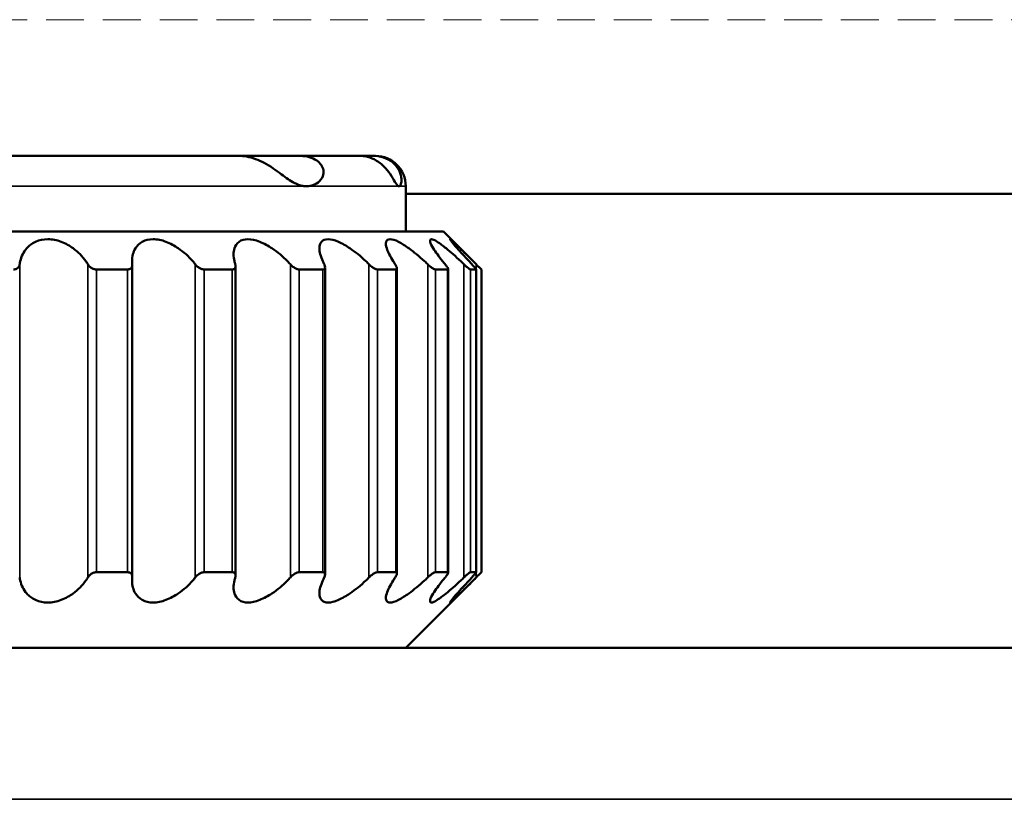
# Model space of a CAD drawing. Units: millimetres. Extents: x -600 to 39732, y -679 to 28170.
# Drawn here: x 14184 to 14197, y 19834 to 19844 of the extents above; entities that cross this region are included whole.
import ezdxf

# ---------------------------------------------------------------- set-up
doc = ezdxf.new("R2010")
doc.units = ezdxf.units.MM
doc.linetypes.add('GESTRICHELT', pattern=[0.75, 0.5, -0.25])
for name, color, linetype, lineweight in [('Sichtbar (ISO)', 7, 'Continuous', 50), ('Sichtbar schmal (ISO)', 7, 'Continuous', 35), ('VERDECKT', 8, 'GESTRICHELT', 20)]:
    doc.layers.add(name, color=color, linetype=linetype, lineweight=lineweight)

msp = doc.modelspace()

# ---------------------------------------------------------------- linework, layer by layer
at = {"layer": 'Sichtbar (ISO)'}
for p, q in [((14177.484, 19842.633), (14187.245, 19842.633)), ((14187.245, 19842.633), (14188.068, 19842.633)), ((14188.068, 19842.633), (14188.852, 19842.633)), ((14188.852, 19842.633), (14189.04, 19842.633)), ((14189.04, 19842.633), (14189.056, 19842.633)), ((14189.456, 19841.633), (14189.456, 19842.233)), ((14478.714, 19842.133), (14189.456, 19842.133)), ((14175.956, 19841.633), (14189.956, 19841.633)), ((14189.956, 19841.633), (14190.373, 19841.216)), ((14185.844, 19837.071), (14185.844, 19841.195)), ((14185.37, 19841.133), (14185.781, 19841.133)), ((14186.794, 19841.133), (14187.164, 19841.133)), ((14187.208, 19837.09), (14187.208, 19841.176)), ((14188.049, 19841.133), (14188.363, 19841.133)), ((14188.391, 19837.105), (14188.391, 19841.161)), ((14189.083, 19841.133), (14189.325, 19841.133)), ((14189.34, 19837.118), (14189.34, 19841.148)), ((14189.848, 19841.133), (14190.01, 19841.133)), ((14190.016, 19837.127), (14190.016, 19841.139)), ((14190.313, 19841.133), (14190.386, 19841.133)), ((14190.387, 19837.132), (14190.387, 19841.134)), ((14190.456, 19837.133), (14190.456, 19841.133)), ((14185.37, 19837.133), (14185.781, 19837.133)), ((14186.794, 19837.133), (14187.164, 19837.133)), ((14188.049, 19837.133), (14188.363, 19837.133)), ((14189.083, 19837.133), (14189.325, 19837.133)), ((14189.456, 19836.133), (14190.373, 19837.05)), ((14189.848, 19837.133), (14190.01, 19837.133)), ((14190.313, 19837.133), (14190.386, 19837.133)), ((14606.956, 19836.133), (13808.956, 19836.133))]:
    msp.add_line(p, q, dxfattribs=at)
msp.add_arc((14189.056, 19842.233), 0.4, 0, 90, dxfattribs=at)
for points, knots in [([(14188.145, 19842.233), (14188.143, 19842.233), (14188.141, 19842.233), (14188.134, 19842.233), (14188.129, 19842.233), (14188.116, 19842.234), (14188.107, 19842.235), (14188.061, 19842.243), (14188.023, 19842.256), (14187.93, 19842.305), (14187.876, 19842.344), (14187.744, 19842.442), (14187.671, 19842.497), (14187.512, 19842.58), (14187.434, 19842.61), (14187.315, 19842.63), (14187.28, 19842.633), (14187.245, 19842.633)], [-0.4560736, -0.4560736, -0.4560736, -0.4560736, -0.4550338, -0.4550338, -0.4527346, -0.4527346, -0.4484711, -0.4484711, -0.4301055, -0.4301055, -0.4044655, -0.4044655, -0.3752348, -0.3752348, -0.3499502, -0.3499502, -0.3386943, -0.3386943, -0.3386943, -0.3386943]), ([(14188.068, 19842.633), (14188.108, 19842.633), (14188.146, 19842.628), (14188.217, 19842.608), (14188.251, 19842.593), (14188.304, 19842.556), (14188.324, 19842.536), (14188.355, 19842.492), (14188.364, 19842.469), (14188.373, 19842.417), (14188.37, 19842.39), (14188.349, 19842.334), (14188.327, 19842.305), (14188.273, 19842.264), (14188.244, 19842.25), (14188.201, 19842.239), (14188.187, 19842.236), (14188.168, 19842.234), (14188.162, 19842.234), (14188.153, 19842.233), (14188.149, 19842.233), (14188.145, 19842.233)], [-0.1106403, -0.1106403, -0.1106403, -0.1106403, -0.0970114, -0.0970114, -0.0828329, -0.0828329, -0.0713228, -0.0713228, -0.0600354, -0.0600354, -0.0459537, -0.0459537, -0.0275892, -0.0275892, -0.0118563, -0.0118563, -0.0048205, -0.0048205, -0.0019834, -0.0019834, 0, 0, 0, 0]), ([(14189.366, 19842.233), (14189.366, 19842.233), (14189.366, 19842.233), (14189.365, 19842.233), (14189.364, 19842.233), (14189.362, 19842.234), (14189.36, 19842.234), (14189.355, 19842.236), (14189.351, 19842.239), (14189.334, 19842.256), (14189.32, 19842.281), (14189.282, 19842.347), (14189.26, 19842.385), (14189.203, 19842.46), (14189.171, 19842.496), (14189.094, 19842.559), (14189.05, 19842.585), (14188.957, 19842.622), (14188.907, 19842.632), (14188.856, 19842.633), (14188.854, 19842.633), (14188.852, 19842.633)], [-0.2222521, -0.2222521, -0.2222521, -0.2222521, -0.222006, -0.222006, -0.2202624, -0.2202624, -0.2176099, -0.2176099, -0.2105953, -0.2105953, -0.1870939, -0.1870939, -0.1648752, -0.1648752, -0.1454146, -0.1454146, -0.1266084, -0.1266084, -0.1081754, -0.1081754, -0.1074646, -0.1074646, -0.1074646, -0.1074646]), ([(14189.04, 19842.633), (14189.045, 19842.633), (14189.051, 19842.633), (14189.105, 19842.631), (14189.152, 19842.619), (14189.236, 19842.582), (14189.273, 19842.557), (14189.334, 19842.498), (14189.357, 19842.465), (14189.39, 19842.396), (14189.398, 19842.361), (14189.403, 19842.303), (14189.399, 19842.279), (14189.389, 19842.251), (14189.384, 19842.243), (14189.377, 19842.236), (14189.374, 19842.235), (14189.371, 19842.234), (14189.369, 19842.233), (14189.368, 19842.233), (14189.367, 19842.233), (14189.366, 19842.233)], [-0.331295, -0.331295, -0.331295, -0.331295, -0.3293187, -0.3293187, -0.3124002, -0.3124002, -0.2960955, -0.2960955, -0.2794496, -0.2794496, -0.2611052, -0.2611052, -0.2430755, -0.2430755, -0.2309836, -0.2309836, -0.225923, -0.225923, -0.2236696, -0.2236696, -0.2222521, -0.2222521, -0.2222521, -0.2222521]), ([(14185.257, 19841.203), (14185.249, 19841.216), (14185.24, 19841.229), (14185.186, 19841.305), (14185.128, 19841.365), (14185.018, 19841.446), (14184.963, 19841.477), (14184.847, 19841.521), (14184.785, 19841.533), (14184.671, 19841.533), (14184.614, 19841.521), (14184.519, 19841.477), (14184.479, 19841.446), (14184.407, 19841.365), (14184.378, 19841.305), (14184.361, 19841.229), (14184.358, 19841.216), (14184.357, 19841.203)], [-0.154938, -0.154938, -0.154938, -0.154938, -0.1496269, -0.1496269, -0.123439, -0.123439, -0.1056732, -0.1056732, -0.0879075, -0.0879075, -0.0701417, -0.0701417, -0.0523759, -0.0523759, -0.026188, -0.026188, -0.0208769, -0.0208769, -0.0208769, -0.0208769]), ([(14186.676, 19841.203), (14186.665, 19841.216), (14186.655, 19841.229), (14186.589, 19841.305), (14186.523, 19841.365), (14186.404, 19841.446), (14186.347, 19841.477), (14186.231, 19841.521), (14186.172, 19841.533), (14186.066, 19841.533), (14186.016, 19841.521), (14185.936, 19841.477), (14185.906, 19841.446), (14185.856, 19841.365), (14185.841, 19841.305), (14185.841, 19841.229), (14185.842, 19841.216), (14185.843, 19841.203)], [-0.154938, -0.154938, -0.154938, -0.154938, -0.1496269, -0.1496269, -0.123439, -0.123439, -0.1056732, -0.1056732, -0.0879075, -0.0879075, -0.0701417, -0.0701417, -0.0523759, -0.0523759, -0.026188, -0.026188, -0.0208769, -0.0208769, -0.0208769, -0.0208769]), ([(14187.932, 19841.203), (14187.92, 19841.216), (14187.907, 19841.229), (14187.832, 19841.305), (14187.762, 19841.365), (14187.64, 19841.446), (14187.583, 19841.477), (14187.472, 19841.521), (14187.418, 19841.533), (14187.325, 19841.533), (14187.284, 19841.521), (14187.224, 19841.477), (14187.204, 19841.446), (14187.178, 19841.365), (14187.179, 19841.305), (14187.196, 19841.229), (14187.2, 19841.216), (14187.204, 19841.203)], [-0.154938, -0.154938, -0.154938, -0.154938, -0.1496269, -0.1496269, -0.123439, -0.123439, -0.1056732, -0.1056732, -0.0879075, -0.0879075, -0.0701417, -0.0701417, -0.0523759, -0.0523759, -0.026188, -0.026188, -0.0208769, -0.0208769, -0.0208769, -0.0208769]), ([(14188.97, 19841.203), (14188.957, 19841.216), (14188.944, 19841.229), (14188.863, 19841.305), (14188.79, 19841.365), (14188.671, 19841.446), (14188.617, 19841.477), (14188.516, 19841.521), (14188.469, 19841.533), (14188.393, 19841.533), (14188.363, 19841.521), (14188.325, 19841.477), (14188.317, 19841.446), (14188.316, 19841.365), (14188.332, 19841.305), (14188.366, 19841.229), (14188.372, 19841.216), (14188.378, 19841.203)], [-0.154938, -0.154938, -0.154938, -0.154938, -0.1496269, -0.1496269, -0.123439, -0.123439, -0.1056732, -0.1056732, -0.0879075, -0.0879075, -0.0701417, -0.0701417, -0.0523759, -0.0523759, -0.026188, -0.026188, -0.0208769, -0.0208769, -0.0208769, -0.0208769]), ([(14189.746, 19841.203), (14189.732, 19841.216), (14189.719, 19841.229), (14189.636, 19841.305), (14189.564, 19841.365), (14189.452, 19841.446), (14189.404, 19841.477), (14189.317, 19841.521), (14189.279, 19841.533), (14189.224, 19841.533), (14189.205, 19841.521), (14189.191, 19841.477), (14189.195, 19841.446), (14189.22, 19841.365), (14189.25, 19841.305), (14189.299, 19841.229), (14189.307, 19841.216), (14189.316, 19841.203)], [-0.154938, -0.154938, -0.154938, -0.154938, -0.1496269, -0.1496269, -0.123439, -0.123439, -0.1056732, -0.1056732, -0.0879075, -0.0879075, -0.0701417, -0.0701417, -0.0523759, -0.0523759, -0.026188, -0.026188, -0.0208769, -0.0208769, -0.0208769, -0.0208769]), ([(14190.225, 19841.203), (14190.212, 19841.216), (14190.198, 19841.229), (14190.116, 19841.305), (14190.049, 19841.365), (14189.949, 19841.446), (14189.908, 19841.477), (14189.839, 19841.521), (14189.812, 19841.533), (14189.781, 19841.533), (14189.775, 19841.521), (14189.785, 19841.477), (14189.8, 19841.446), (14189.849, 19841.365), (14189.893, 19841.305), (14189.954, 19841.229), (14189.965, 19841.216), (14189.976, 19841.203)], [-0.154938, -0.154938, -0.154938, -0.154938, -0.1496269, -0.1496269, -0.123439, -0.123439, -0.1056732, -0.1056732, -0.0879075, -0.0879075, -0.0701417, -0.0701417, -0.0523759, -0.0523759, -0.026188, -0.026188, -0.0208769, -0.0208769, -0.0208769, -0.0208769]), ([(14190.387, 19841.203), (14190.374, 19841.216), (14190.361, 19841.229), (14190.284, 19841.305), (14190.224, 19841.365), (14190.141, 19841.446), (14190.109, 19841.477), (14190.061, 19841.521), (14190.046, 19841.533), (14190.039, 19841.533), (14190.046, 19841.521), (14190.08, 19841.477), (14190.107, 19841.446), (14190.178, 19841.365), (14190.233, 19841.305), (14190.304, 19841.229), (14190.317, 19841.216), (14190.329, 19841.203)], [-0.154938, -0.154938, -0.154938, -0.154938, -0.1496269, -0.1496269, -0.123439, -0.123439, -0.1056732, -0.1056732, -0.0879075, -0.0879075, -0.0701417, -0.0701417, -0.0523759, -0.0523759, -0.026188, -0.026188, -0.0208769, -0.0208769, -0.0208769, -0.0208769]), ([(14184.275, 19841.133), (14184.282, 19841.133), (14184.289, 19841.134), (14184.301, 19841.137), (14184.308, 19841.139), (14184.324, 19841.147), (14184.333, 19841.154), (14184.348, 19841.172), (14184.353, 19841.184), (14184.356, 19841.198), (14184.356, 19841.201), (14184.357, 19841.203)], [-0.05485222, -0.05485222, -0.05485222, -0.05485222, -0.05276564, -0.05276564, -0.05067905, -0.05067905, -0.04650588, -0.04650588, -0.04142917, -0.04142917, -0.04057127, -0.04057127, -0.04057127, -0.04057127]), ([(14185.257, 19841.203), (14185.258, 19841.201), (14185.26, 19841.198), (14185.27, 19841.184), (14185.281, 19841.172), (14185.303, 19841.154), (14185.316, 19841.147), (14185.336, 19841.139), (14185.343, 19841.137), (14185.356, 19841.134), (14185.363, 19841.133), (14185.37, 19841.133)], [-0.06913318, -0.06913318, -0.06913318, -0.06913318, -0.06827527, -0.06827527, -0.06319857, -0.06319857, -0.0590254, -0.0590254, -0.05693881, -0.05693881, -0.05485222, -0.05485222, -0.05485222, -0.05485222]), ([(14185.781, 19841.133), (14185.788, 19841.133), (14185.794, 19841.134), (14185.805, 19841.137), (14185.811, 19841.139), (14185.825, 19841.147), (14185.832, 19841.154), (14185.841, 19841.172), (14185.844, 19841.184), (14185.843, 19841.198), (14185.843, 19841.201), (14185.843, 19841.203)], [-0.05485222, -0.05485222, -0.05485222, -0.05485222, -0.05276564, -0.05276564, -0.05067905, -0.05067905, -0.04650588, -0.04650588, -0.04142917, -0.04142917, -0.04057127, -0.04057127, -0.04057127, -0.04057127]), ([(14186.676, 19841.203), (14186.677, 19841.201), (14186.679, 19841.198), (14186.691, 19841.184), (14186.704, 19841.172), (14186.728, 19841.154), (14186.741, 19841.147), (14186.761, 19841.139), (14186.768, 19841.137), (14186.781, 19841.134), (14186.788, 19841.133), (14186.794, 19841.133)], [-0.06913318, -0.06913318, -0.06913318, -0.06913318, -0.06827527, -0.06827527, -0.06319857, -0.06319857, -0.0590254, -0.0590254, -0.05693881, -0.05693881, -0.05485222, -0.05485222, -0.05485222, -0.05485222]), ([(14187.164, 19841.133), (14187.17, 19841.133), (14187.175, 19841.134), (14187.185, 19841.137), (14187.189, 19841.139), (14187.2, 19841.147), (14187.204, 19841.154), (14187.209, 19841.172), (14187.208, 19841.184), (14187.205, 19841.198), (14187.204, 19841.201), (14187.204, 19841.203)], [-0.05485222, -0.05485222, -0.05485222, -0.05485222, -0.05276564, -0.05276564, -0.05067905, -0.05067905, -0.04650588, -0.04650588, -0.04142917, -0.04142917, -0.04057127, -0.04057127, -0.04057127, -0.04057127]), ([(14187.932, 19841.203), (14187.934, 19841.201), (14187.936, 19841.198), (14187.95, 19841.184), (14187.963, 19841.172), (14187.988, 19841.154), (14188.001, 19841.147), (14188.02, 19841.139), (14188.027, 19841.137), (14188.039, 19841.134), (14188.044, 19841.133), (14188.049, 19841.133)], [-0.06913318, -0.06913318, -0.06913318, -0.06913318, -0.06827527, -0.06827527, -0.06319857, -0.06319857, -0.0590254, -0.0590254, -0.05693881, -0.05693881, -0.05485222, -0.05485222, -0.05485222, -0.05485222]), ([(14188.363, 19841.133), (14188.368, 19841.133), (14188.372, 19841.134), (14188.379, 19841.137), (14188.382, 19841.139), (14188.389, 19841.147), (14188.391, 19841.154), (14188.39, 19841.172), (14188.387, 19841.184), (14188.38, 19841.198), (14188.379, 19841.201), (14188.378, 19841.203)], [-0.05485222, -0.05485222, -0.05485222, -0.05485222, -0.05276564, -0.05276564, -0.05067905, -0.05067905, -0.04650588, -0.04650588, -0.04142917, -0.04142917, -0.04057127, -0.04057127, -0.04057127, -0.04057127]), ([(14188.97, 19841.203), (14188.972, 19841.201), (14188.975, 19841.198), (14188.99, 19841.184), (14189.004, 19841.172), (14189.029, 19841.154), (14189.041, 19841.147), (14189.058, 19841.139), (14189.064, 19841.137), (14189.074, 19841.134), (14189.079, 19841.133), (14189.083, 19841.133)], [-0.06913317, -0.06913317, -0.06913317, -0.06913317, -0.06827527, -0.06827527, -0.06319857, -0.06319857, -0.0590254, -0.0590254, -0.05693881, -0.05693881, -0.05485222, -0.05485222, -0.05485222, -0.05485222]), ([(14189.325, 19841.133), (14189.329, 19841.133), (14189.332, 19841.134), (14189.337, 19841.137), (14189.339, 19841.139), (14189.341, 19841.147), (14189.34, 19841.154), (14189.334, 19841.172), (14189.328, 19841.184), (14189.319, 19841.198), (14189.318, 19841.201), (14189.316, 19841.203)], [-0.05485222, -0.05485222, -0.05485222, -0.05485222, -0.05276564, -0.05276564, -0.05067905, -0.05067905, -0.04650588, -0.04650588, -0.04142917, -0.04142917, -0.04057127, -0.04057127, -0.04057127, -0.04057127]), ([(14189.746, 19841.203), (14189.748, 19841.201), (14189.751, 19841.198), (14189.766, 19841.184), (14189.78, 19841.172), (14189.804, 19841.154), (14189.815, 19841.147), (14189.83, 19841.139), (14189.834, 19841.137), (14189.842, 19841.134), (14189.846, 19841.133), (14189.848, 19841.133)], [-0.06913317, -0.06913317, -0.06913317, -0.06913317, -0.06827527, -0.06827527, -0.06319857, -0.06319857, -0.0590254, -0.0590254, -0.05693881, -0.05693881, -0.05485222, -0.05485222, -0.05485222, -0.05485222]), ([(14190.01, 19841.133), (14190.012, 19841.133), (14190.014, 19841.134), (14190.016, 19841.137), (14190.016, 19841.139), (14190.014, 19841.147), (14190.011, 19841.154), (14190, 19841.172), (14189.991, 19841.184), (14189.98, 19841.198), (14189.978, 19841.201), (14189.976, 19841.203)], [-0.05485222, -0.05485222, -0.05485222, -0.05485222, -0.05276564, -0.05276564, -0.05067905, -0.05067905, -0.04650588, -0.04650588, -0.04142917, -0.04142917, -0.04057127, -0.04057127, -0.04057127, -0.04057127]), ([(14190.225, 19841.203), (14190.227, 19841.201), (14190.23, 19841.198), (14190.245, 19841.184), (14190.258, 19841.172), (14190.279, 19841.154), (14190.289, 19841.147), (14190.3, 19841.139), (14190.304, 19841.137), (14190.309, 19841.134), (14190.311, 19841.133), (14190.313, 19841.133)], [-0.06913317, -0.06913317, -0.06913317, -0.06913317, -0.06827527, -0.06827527, -0.06319857, -0.06319857, -0.0590254, -0.0590254, -0.05693881, -0.05693881, -0.05485222, -0.05485222, -0.05485222, -0.05485222]), ([(14190.386, 19841.133), (14190.387, 19841.133), (14190.387, 19841.134), (14190.386, 19841.137), (14190.385, 19841.139), (14190.379, 19841.147), (14190.373, 19841.154), (14190.357, 19841.172), (14190.347, 19841.184), (14190.333, 19841.198), (14190.331, 19841.201), (14190.329, 19841.203)], [-0.05485221, -0.05485221, -0.05485221, -0.05485221, -0.05276564, -0.05276564, -0.05067905, -0.05067905, -0.04650588, -0.04650588, -0.04142917, -0.04142917, -0.04057127, -0.04057127, -0.04057127, -0.04057127]), ([(14190.387, 19841.203), (14190.389, 19841.201), (14190.391, 19841.198), (14190.405, 19841.184), (14190.417, 19841.172), (14190.435, 19841.154), (14190.442, 19841.147), (14190.45, 19841.139), (14190.452, 19841.137), (14190.455, 19841.134), (14190.456, 19841.133), (14190.456, 19841.133)], [-0.06913317, -0.06913317, -0.06913317, -0.06913317, -0.06827527, -0.06827527, -0.06319857, -0.06319857, -0.0590254, -0.0590254, -0.05693881, -0.05693881, -0.05498694, -0.05498694, -0.05498694, -0.05498694]), ([(14184.357, 19837.063), (14184.358, 19837.05), (14184.361, 19837.037), (14184.378, 19836.961), (14184.407, 19836.901), (14184.479, 19836.82), (14184.519, 19836.789), (14184.614, 19836.745), (14184.671, 19836.733), (14184.785, 19836.733), (14184.847, 19836.745), (14184.963, 19836.789), (14185.018, 19836.82), (14185.128, 19836.901), (14185.186, 19836.961), (14185.24, 19837.037), (14185.249, 19837.05), (14185.257, 19837.063)], [-0.3459082, -0.3459082, -0.3459082, -0.3459082, -0.3405971, -0.3405971, -0.3144092, -0.3144092, -0.2966434, -0.2966434, -0.2788776, -0.2788776, -0.2611119, -0.2611119, -0.2433461, -0.2433461, -0.2171582, -0.2171582, -0.2118471, -0.2118471, -0.2118471, -0.2118471]), ([(14185.37, 19837.133), (14185.363, 19837.133), (14185.356, 19837.132), (14185.343, 19837.129), (14185.336, 19837.127), (14185.316, 19837.119), (14185.303, 19837.112), (14185.281, 19837.094), (14185.27, 19837.082), (14185.26, 19837.068), (14185.258, 19837.065), (14185.257, 19837.063)], [-0.01849975, -0.01849975, -0.01849975, -0.01849975, -0.01641316, -0.01641316, -0.01432658, -0.01432658, -0.0101534, -0.0101534, -0.0050767, -0.0050767, -0.00421879, -0.00421879, -0.00421879, -0.00421879]), ([(14185.843, 19837.063), (14185.843, 19837.065), (14185.843, 19837.068), (14185.844, 19837.082), (14185.841, 19837.094), (14185.832, 19837.112), (14185.825, 19837.119), (14185.811, 19837.127), (14185.805, 19837.129), (14185.794, 19837.132), (14185.788, 19837.133), (14185.781, 19837.133)], [-0.03278071, -0.03278071, -0.03278071, -0.03278071, -0.0319228, -0.0319228, -0.0268461, -0.0268461, -0.02267292, -0.02267292, -0.02058634, -0.02058634, -0.01849975, -0.01849975, -0.01849975, -0.01849975]), ([(14185.843, 19837.063), (14185.842, 19837.05), (14185.841, 19837.037), (14185.841, 19836.961), (14185.856, 19836.901), (14185.906, 19836.82), (14185.936, 19836.789), (14186.016, 19836.745), (14186.066, 19836.733), (14186.172, 19836.733), (14186.231, 19836.745), (14186.347, 19836.789), (14186.404, 19836.82), (14186.523, 19836.901), (14186.589, 19836.961), (14186.655, 19837.037), (14186.665, 19837.05), (14186.676, 19837.063)], [-0.3459082, -0.3459082, -0.3459082, -0.3459082, -0.3405971, -0.3405971, -0.3144092, -0.3144092, -0.2966434, -0.2966434, -0.2788776, -0.2788776, -0.2611119, -0.2611119, -0.2433461, -0.2433461, -0.2171582, -0.2171582, -0.2118471, -0.2118471, -0.2118471, -0.2118471]), ([(14186.794, 19837.133), (14186.788, 19837.133), (14186.781, 19837.132), (14186.768, 19837.129), (14186.761, 19837.127), (14186.741, 19837.119), (14186.728, 19837.112), (14186.704, 19837.094), (14186.691, 19837.082), (14186.679, 19837.068), (14186.677, 19837.065), (14186.676, 19837.063)], [-0.01849975, -0.01849975, -0.01849975, -0.01849975, -0.01641316, -0.01641316, -0.01432658, -0.01432658, -0.0101534, -0.0101534, -0.0050767, -0.0050767, -0.00421879, -0.00421879, -0.00421879, -0.00421879]), ([(14187.204, 19837.063), (14187.204, 19837.065), (14187.205, 19837.068), (14187.208, 19837.082), (14187.209, 19837.094), (14187.204, 19837.112), (14187.2, 19837.119), (14187.189, 19837.127), (14187.185, 19837.129), (14187.175, 19837.132), (14187.17, 19837.133), (14187.164, 19837.133)], [-0.03278071, -0.03278071, -0.03278071, -0.03278071, -0.0319228, -0.0319228, -0.0268461, -0.0268461, -0.02267292, -0.02267292, -0.02058634, -0.02058634, -0.01849975, -0.01849975, -0.01849975, -0.01849975]), ([(14187.204, 19837.063), (14187.2, 19837.05), (14187.196, 19837.037), (14187.179, 19836.961), (14187.178, 19836.901), (14187.204, 19836.82), (14187.224, 19836.789), (14187.284, 19836.745), (14187.325, 19836.733), (14187.418, 19836.733), (14187.472, 19836.745), (14187.583, 19836.789), (14187.64, 19836.82), (14187.762, 19836.901), (14187.832, 19836.961), (14187.907, 19837.037), (14187.92, 19837.05), (14187.932, 19837.063)], [-0.3459082, -0.3459082, -0.3459082, -0.3459082, -0.3405971, -0.3405971, -0.3144092, -0.3144092, -0.2966434, -0.2966434, -0.2788776, -0.2788776, -0.2611119, -0.2611119, -0.2433461, -0.2433461, -0.2171582, -0.2171582, -0.2118471, -0.2118471, -0.2118471, -0.2118471]), ([(14188.049, 19837.133), (14188.044, 19837.133), (14188.039, 19837.132), (14188.027, 19837.129), (14188.02, 19837.127), (14188.001, 19837.119), (14187.988, 19837.112), (14187.963, 19837.094), (14187.95, 19837.082), (14187.936, 19837.068), (14187.934, 19837.065), (14187.932, 19837.063)], [-0.01849975, -0.01849975, -0.01849975, -0.01849975, -0.01641316, -0.01641316, -0.01432658, -0.01432658, -0.0101534, -0.0101534, -0.0050767, -0.0050767, -0.00421879, -0.00421879, -0.00421879, -0.00421879]), ([(14188.378, 19837.063), (14188.372, 19837.05), (14188.366, 19837.037), (14188.332, 19836.961), (14188.316, 19836.901), (14188.317, 19836.82), (14188.325, 19836.789), (14188.363, 19836.745), (14188.393, 19836.733), (14188.469, 19836.733), (14188.516, 19836.745), (14188.617, 19836.789), (14188.671, 19836.82), (14188.79, 19836.901), (14188.863, 19836.961), (14188.944, 19837.037), (14188.957, 19837.05), (14188.97, 19837.063)], [-0.3459082, -0.3459082, -0.3459082, -0.3459082, -0.3405971, -0.3405971, -0.3144092, -0.3144092, -0.2966434, -0.2966434, -0.2788776, -0.2788776, -0.2611119, -0.2611119, -0.2433461, -0.2433461, -0.2171582, -0.2171582, -0.2118471, -0.2118471, -0.2118471, -0.2118471]), ([(14188.378, 19837.063), (14188.379, 19837.065), (14188.38, 19837.068), (14188.387, 19837.082), (14188.39, 19837.094), (14188.391, 19837.112), (14188.389, 19837.119), (14188.382, 19837.127), (14188.379, 19837.129), (14188.372, 19837.132), (14188.368, 19837.133), (14188.363, 19837.133)], [-0.03278071, -0.03278071, -0.03278071, -0.03278071, -0.0319228, -0.0319228, -0.0268461, -0.0268461, -0.02267292, -0.02267292, -0.02058634, -0.02058634, -0.01849975, -0.01849975, -0.01849975, -0.01849975]), ([(14189.083, 19837.133), (14189.079, 19837.133), (14189.074, 19837.132), (14189.064, 19837.129), (14189.058, 19837.127), (14189.041, 19837.119), (14189.029, 19837.112), (14189.004, 19837.094), (14188.99, 19837.082), (14188.975, 19837.068), (14188.972, 19837.065), (14188.97, 19837.063)], [-0.01849975, -0.01849975, -0.01849975, -0.01849975, -0.01641316, -0.01641316, -0.01432658, -0.01432658, -0.0101534, -0.0101534, -0.0050767, -0.0050767, -0.0042188, -0.0042188, -0.0042188, -0.0042188]), ([(14189.316, 19837.063), (14189.307, 19837.05), (14189.299, 19837.037), (14189.25, 19836.961), (14189.22, 19836.901), (14189.195, 19836.82), (14189.191, 19836.789), (14189.205, 19836.745), (14189.224, 19836.733), (14189.279, 19836.733), (14189.317, 19836.745), (14189.404, 19836.789), (14189.452, 19836.82), (14189.564, 19836.901), (14189.636, 19836.961), (14189.719, 19837.037), (14189.732, 19837.05), (14189.746, 19837.063)], [-0.3459082, -0.3459082, -0.3459082, -0.3459082, -0.3405971, -0.3405971, -0.3144092, -0.3144092, -0.2966434, -0.2966434, -0.2788776, -0.2788776, -0.2611119, -0.2611119, -0.2433461, -0.2433461, -0.2171582, -0.2171582, -0.2118471, -0.2118471, -0.2118471, -0.2118471]), ([(14189.316, 19837.063), (14189.318, 19837.065), (14189.319, 19837.068), (14189.328, 19837.082), (14189.334, 19837.094), (14189.34, 19837.112), (14189.341, 19837.119), (14189.339, 19837.127), (14189.337, 19837.129), (14189.332, 19837.132), (14189.329, 19837.133), (14189.325, 19837.133)], [-0.03278071, -0.03278071, -0.03278071, -0.03278071, -0.0319228, -0.0319228, -0.0268461, -0.0268461, -0.02267292, -0.02267292, -0.02058634, -0.02058634, -0.01849975, -0.01849975, -0.01849975, -0.01849975]), ([(14189.848, 19837.133), (14189.846, 19837.133), (14189.842, 19837.132), (14189.834, 19837.129), (14189.83, 19837.127), (14189.815, 19837.119), (14189.804, 19837.112), (14189.78, 19837.094), (14189.766, 19837.082), (14189.751, 19837.068), (14189.748, 19837.065), (14189.746, 19837.063)], [-0.01849975, -0.01849975, -0.01849975, -0.01849975, -0.01641316, -0.01641316, -0.01432658, -0.01432658, -0.0101534, -0.0101534, -0.0050767, -0.0050767, -0.0042188, -0.0042188, -0.0042188, -0.0042188]), ([(14189.976, 19837.063), (14189.965, 19837.05), (14189.954, 19837.037), (14189.893, 19836.961), (14189.849, 19836.901), (14189.8, 19836.82), (14189.785, 19836.789), (14189.775, 19836.745), (14189.781, 19836.733), (14189.812, 19836.733), (14189.839, 19836.745), (14189.908, 19836.789), (14189.949, 19836.82), (14190.049, 19836.901), (14190.116, 19836.961), (14190.198, 19837.037), (14190.212, 19837.05), (14190.225, 19837.063)], [-0.3459082, -0.3459082, -0.3459082, -0.3459082, -0.3405971, -0.3405971, -0.3144092, -0.3144092, -0.2966434, -0.2966434, -0.2788776, -0.2788776, -0.2611119, -0.2611119, -0.2433461, -0.2433461, -0.2171582, -0.2171582, -0.2118471, -0.2118471, -0.2118471, -0.2118471]), ([(14189.976, 19837.063), (14189.978, 19837.065), (14189.98, 19837.068), (14189.991, 19837.082), (14190, 19837.094), (14190.011, 19837.112), (14190.014, 19837.119), (14190.016, 19837.127), (14190.016, 19837.129), (14190.014, 19837.132), (14190.012, 19837.133), (14190.01, 19837.133)], [-0.03278071, -0.03278071, -0.03278071, -0.03278071, -0.0319228, -0.0319228, -0.0268461, -0.0268461, -0.02267292, -0.02267292, -0.02058634, -0.02058634, -0.01849975, -0.01849975, -0.01849975, -0.01849975]), ([(14190.329, 19837.063), (14190.317, 19837.05), (14190.304, 19837.037), (14190.233, 19836.961), (14190.178, 19836.901), (14190.107, 19836.82), (14190.08, 19836.789), (14190.046, 19836.745), (14190.039, 19836.733), (14190.046, 19836.733), (14190.061, 19836.745), (14190.109, 19836.789), (14190.141, 19836.82), (14190.224, 19836.901), (14190.284, 19836.961), (14190.361, 19837.037), (14190.374, 19837.05), (14190.387, 19837.063)], [-0.3459082, -0.3459082, -0.3459082, -0.3459082, -0.3405971, -0.3405971, -0.3144092, -0.3144092, -0.2966434, -0.2966434, -0.2788776, -0.2788776, -0.2611119, -0.2611119, -0.2433461, -0.2433461, -0.2171582, -0.2171582, -0.2118471, -0.2118471, -0.2118471, -0.2118471]), ([(14190.313, 19837.133), (14190.311, 19837.133), (14190.309, 19837.132), (14190.304, 19837.129), (14190.3, 19837.127), (14190.289, 19837.119), (14190.279, 19837.112), (14190.258, 19837.094), (14190.245, 19837.082), (14190.23, 19837.068), (14190.227, 19837.065), (14190.225, 19837.063)], [-0.01849975, -0.01849975, -0.01849975, -0.01849975, -0.01641316, -0.01641316, -0.01432658, -0.01432658, -0.0101534, -0.0101534, -0.0050767, -0.0050767, -0.0042188, -0.0042188, -0.0042188, -0.0042188]), ([(14190.329, 19837.063), (14190.331, 19837.065), (14190.333, 19837.068), (14190.347, 19837.082), (14190.357, 19837.094), (14190.373, 19837.112), (14190.379, 19837.119), (14190.385, 19837.127), (14190.386, 19837.129), (14190.387, 19837.132), (14190.387, 19837.133), (14190.386, 19837.133)], [-0.03278071, -0.03278071, -0.03278071, -0.03278071, -0.0319228, -0.0319228, -0.0268461, -0.0268461, -0.02267292, -0.02267292, -0.02058634, -0.02058634, -0.01849976, -0.01849976, -0.01849976, -0.01849976]), ([(14190.456, 19837.133), (14190.456, 19837.133), (14190.455, 19837.132), (14190.452, 19837.129), (14190.45, 19837.127), (14190.442, 19837.119), (14190.435, 19837.112), (14190.417, 19837.094), (14190.405, 19837.082), (14190.391, 19837.068), (14190.389, 19837.065), (14190.387, 19837.063)], [-0.01836504, -0.01836504, -0.01836504, -0.01836504, -0.01641316, -0.01641316, -0.01432658, -0.01432658, -0.0101534, -0.0101534, -0.0050767, -0.0050767, -0.0042188, -0.0042188, -0.0042188, -0.0042188])]:
    msp.add_open_spline(points, degree=3, knots=knots, dxfattribs=at)
at = {"layer": 'Sichtbar schmal (ISO)'}
for p, q in [((14176.772, 19842.233), (14188.145, 19842.233)), ((14188.145, 19842.233), (14189.366, 19842.233)), ((14189.366, 19842.233), (14189.456, 19842.233)), ((14184.357, 19841.203), (14184.357, 19837.063)), ((14185.257, 19841.203), (14185.257, 19837.063)), ((14186.676, 19841.203), (14186.676, 19837.063)), ((14187.932, 19841.203), (14187.932, 19837.063)), ((14188.97, 19841.203), (14188.97, 19837.063)), ((14189.746, 19841.203), (14189.746, 19837.063)), ((14190.225, 19841.203), (14190.225, 19837.063)), ((14190.387, 19841.203), (14190.387, 19837.063)), ((14185.37, 19841.133), (14185.37, 19837.133)), ((14185.781, 19841.133), (14185.781, 19837.133)), ((14186.794, 19841.133), (14186.794, 19837.133)), ((14187.164, 19841.133), (14187.164, 19837.133)), ((14188.049, 19841.133), (14188.049, 19837.133)), ((14188.363, 19841.133), (14188.363, 19837.133)), ((14189.083, 19841.133), (14189.083, 19837.133)), ((14189.325, 19841.133), (14189.325, 19837.133)), ((14189.848, 19841.133), (14189.848, 19837.133)), ((14190.01, 19841.133), (14190.01, 19837.133)), ((14190.313, 19841.133), (14190.313, 19837.133)), ((14190.386, 19841.133), (14190.386, 19837.133)), ((14606.956, 19834.133), (13808.956, 19834.133))]:
    msp.add_line(p, q, dxfattribs=at)
at = {"layer": 'VERDECKT'}
msp.add_lwpolyline([(13832.956, 19844.433), (14582.956, 19844.433)], dxfattribs=at)

doc.saveas('drawing.dxf')
